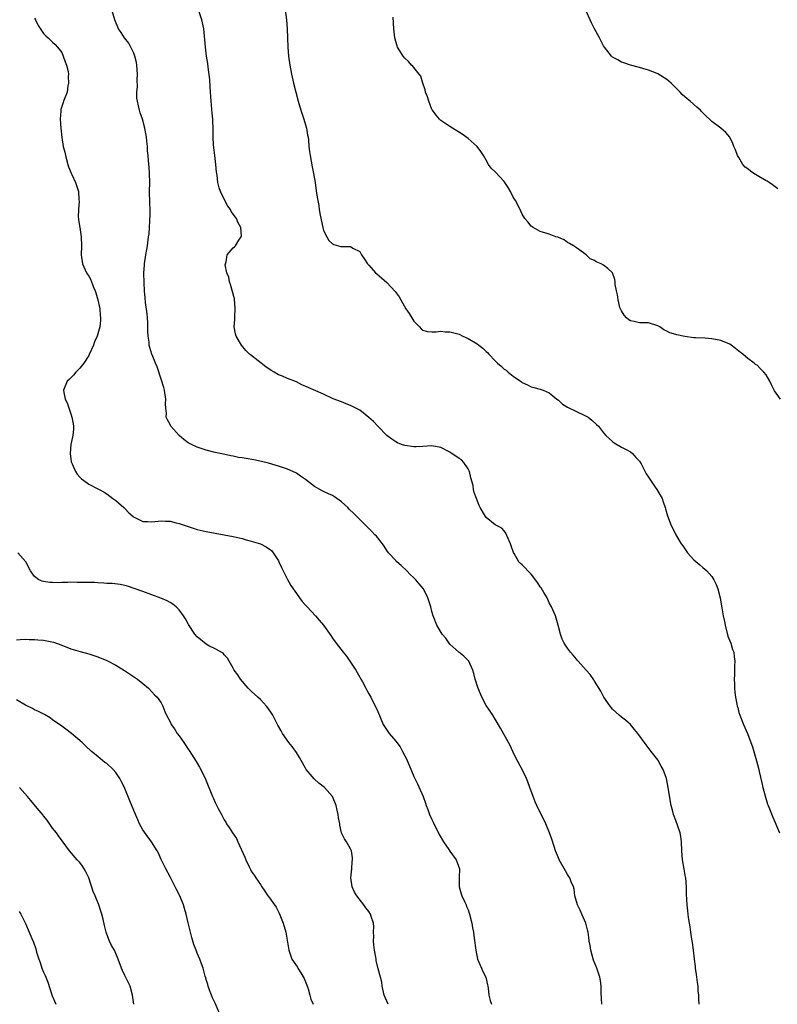
# Model space of a CAD drawing. Units: inches. Extents: x 2601000 to 2604000, y 1518000 to 1521000.
# Drawn here: x 2602160 to 2602327, y 1520007 to 1520225 of the extents above; entities that cross this region are included whole.
import ezdxf

# ---------------------------------------------------------------- set-up
doc = ezdxf.new("R2010")
doc.units = ezdxf.units.IN
doc.header["$MEASUREMENT"] = 0
doc.layers.add('LD26011518_10ft', color=141, linetype='Continuous')

msp = doc.modelspace()

# ---------------------------------------------------------------- linework, layer by layer
at = {"layer": 'LD26011518_10ft'}
for points, elevation in [([(2602288.63, 1520007), (2602288.48, 1520009.52), (2602288.45, 1520011), (2602288.3, 1520012.3), (2602288.2, 1520013), (2602287.54, 1520015), (2602286.8, 1520016.8), (2602286.18, 1520019), (2602286.03, 1520020.03), (2602285.86, 1520021), (2602285.78, 1520021.78), (2602285.59, 1520023), (2602285.49, 1520023.49), (2602285.08, 1520025), (2602284.19, 1520027), (2602283.83, 1520027.83), (2602283.24, 1520029), (2602282.68, 1520031), (2602282.47, 1520032.47), (2602282.35, 1520033), (2602281.87, 1520034.13), (2602281.56, 1520035), (2602281.34, 1520035.34), (2602281, 1520035.78), (2602280.57, 1520036.57), (2602279.2, 1520039), (2602279, 1520039.42), (2602278.39, 1520041), (2602278.07, 1520041.93), (2602277.54, 1520043.54), (2602277.03, 1520045), (2602276.2, 1520047), (2602274.27, 1520051), (2602273.87, 1520051.87), (2602273.39, 1520053), (2602272.66, 1520055), (2602272.25, 1520056.25), (2602271.92, 1520057), (2602271, 1520058.98), (2602269.61, 1520061.61), (2602268.92, 1520063), (2602268.32, 1520064.32), (2602266.19, 1520068.19), (2602265, 1520070.12), (2602264.48, 1520071), (2602263.9, 1520071.9), (2602263, 1520073.16), (2602262.08, 1520075), (2602261.74, 1520075.74), (2602261.15, 1520077.15), (2602260.59, 1520079), (2602260.27, 1520080.27), (2602260.05, 1520081), (2602259.14, 1520083), (2602259.09, 1520083.09), (2602258.08, 1520084.08), (2602256.99, 1520085), (2602255, 1520086.79), (2602254.81, 1520087), (2602254.07, 1520088.07), (2602253.28, 1520089), (2602252.1, 1520091), (2602251.31, 1520093), (2602251, 1520093.98), (2602250.74, 1520095), (2602250.33, 1520096.33), (2602250.1, 1520097), (2602249.13, 1520099), (2602249.08, 1520099.08), (2602248.15, 1520100.15), (2602247.47, 1520101), (2602247, 1520101.46), (2602246.17, 1520102.17), (2602245.41, 1520103), (2602244.17, 1520104.17), (2602243.26, 1520105), (2602243, 1520105.26), (2602241.39, 1520107), (2602241, 1520107.5), (2602240.45, 1520108.45), (2602240.08, 1520109), (2602239, 1520110.28), (2602238.7, 1520110.7), (2602238.39, 1520111), (2602237.72, 1520111.72), (2602237, 1520112.35), (2602236.33, 1520113), (2602233.72, 1520115.72), (2602232.67, 1520116.67), (2602232.34, 1520117), (2602231, 1520118.25), (2602229.93, 1520119), (2602229.4, 1520119.4), (2602229, 1520119.65), (2602228.07, 1520120.07), (2602227, 1520120.59), (2602226.71, 1520120.71), (2602225, 1520121.66), (2602223, 1520123.2), (2602221.93, 1520123.93), (2602221, 1520124.59), (2602220.2, 1520125), (2602219, 1520125.54), (2602217, 1520126.2), (2602214.84, 1520126.84), (2602213.24, 1520127.24), (2602211.56, 1520127.56), (2602209.84, 1520127.84), (2602209, 1520128.01), (2602208.13, 1520128.13), (2602207, 1520128.4), (2602206.47, 1520128.47), (2602204.83, 1520128.83), (2602203, 1520129.21), (2602201, 1520129.73), (2602199, 1520130.38), (2602197.72, 1520131), (2602197, 1520131.38), (2602196.08, 1520132.08), (2602195, 1520133), (2602193.19, 1520135), (2602193, 1520135.38), (2602192.42, 1520136.42), (2602192.13, 1520137), (2602192.19, 1520137.81), (2602192.06, 1520139), (2602191.99, 1520139.99), (2602192.08, 1520141), (2602191.76, 1520143), (2602191.62, 1520143.62), (2602191, 1520145.42), (2602190.17, 1520148.17), (2602189.78, 1520149), (2602189.58, 1520149.58), (2602188.95, 1520151), (2602188.49, 1520152.49), (2602188.38, 1520153), (2602188.36, 1520153.64), (2602188.16, 1520155), (2602188.08, 1520156.08), (2602188.11, 1520157), (2602188.07, 1520157.93), (2602187.99, 1520159), (2602187.91, 1520159.91), (2602187.56, 1520162.44), (2602187.49, 1520163.49), (2602187.34, 1520165), (2602187.25, 1520166.75), (2602187.22, 1520169), (2602187.31, 1520170.69), (2602187.34, 1520171), (2602187.63, 1520173), (2602187.83, 1520174.17), (2602187.98, 1520175), (2602188.26, 1520177), (2602188.34, 1520177.66), (2602188.46, 1520179), (2602188.52, 1520180.52), (2602188.56, 1520181), (2602188.58, 1520181.42), (2602188.57, 1520183), (2602188.51, 1520184.51), (2602188.47, 1520187), (2602188.5, 1520189), (2602188.45, 1520191), (2602188.37, 1520192.37), (2602188.22, 1520193.78), (2602188.14, 1520195), (2602188.04, 1520196.04), (2602187.99, 1520197), (2602187.88, 1520198.12), (2602187.76, 1520199), (2602187.4, 1520201), (2602186.87, 1520203), (2602186.4, 1520204.4), (2602186.22, 1520205), (2602186.03, 1520205.97), (2602185.76, 1520207), (2602185.67, 1520207.67), (2602185.67, 1520209), (2602185.76, 1520210.24), (2602185.74, 1520211.73), (2602185.76, 1520213), (2602185.61, 1520215), (2602185.54, 1520215.54), (2602185.22, 1520217), (2602185, 1520217.61), (2602184.33, 1520219), (2602183.85, 1520219.85), (2602182.94, 1520221), (2602182.18, 1520222.18), (2602181.61, 1520223), (2602180.74, 1520225), (2602180.16, 1520227)], 8300), ([(2602310.16, 1520007), (2602310.12, 1520008.12), (2602310.13, 1520009), (2602309.99, 1520009.99), (2602309.96, 1520011), (2602309.8, 1520011.8), (2602309.58, 1520013.58), (2602309.36, 1520015), (2602309.34, 1520015.34), (2602309.14, 1520017), (2602308.92, 1520019), (2602308.68, 1520020.68), (2602308.55, 1520021.45), (2602308.32, 1520023), (2602308.18, 1520024.18), (2602308.01, 1520025), (2602307.81, 1520026.19), (2602307.72, 1520027), (2602307.67, 1520027.67), (2602307.51, 1520029), (2602307.41, 1520031.41), (2602307.37, 1520033), (2602307.21, 1520035), (2602307.19, 1520035.19), (2602306.9, 1520036.9), (2602306.49, 1520039), (2602306.33, 1520041), (2602306.29, 1520043), (2602306.13, 1520044.13), (2602305.96, 1520045), (2602305, 1520047.68), (2602304.49, 1520049), (2602304.33, 1520049.67), (2602303.97, 1520051), (2602303.82, 1520051.82), (2602303.34, 1520055), (2602302.92, 1520057), (2602302.19, 1520059), (2602301.76, 1520059.76), (2602301.1, 1520061), (2602301, 1520061.15), (2602299.59, 1520063), (2602298.45, 1520064.45), (2602296.57, 1520067), (2602295.87, 1520067.87), (2602294.95, 1520068.95), (2602293.89, 1520069.89), (2602293, 1520070.61), (2602292.49, 1520071), (2602291.7, 1520071.7), (2602291, 1520072.36), (2602290.44, 1520073), (2602289.06, 1520075), (2602288.38, 1520076.38), (2602287, 1520078.53), (2602286.83, 1520078.83), (2602286.02, 1520080.02), (2602285.14, 1520081), (2602283.36, 1520083), (2602283.2, 1520083.2), (2602283, 1520083.41), (2602282.29, 1520084.29), (2602281.66, 1520085), (2602281, 1520085.9), (2602280.27, 1520087), (2602279.86, 1520087.86), (2602279.47, 1520089), (2602278.98, 1520091), (2602278.36, 1520093), (2602277.47, 1520095), (2602277, 1520095.9), (2602276.52, 1520097), (2602275.79, 1520098.21), (2602275.21, 1520099.21), (2602275, 1520099.47), (2602274.4, 1520100.4), (2602273.92, 1520101), (2602273, 1520102.24), (2602272.25, 1520103), (2602271.67, 1520103.67), (2602271, 1520104.33), (2602270.62, 1520104.62), (2602270.24, 1520105), (2602269.2, 1520106.8), (2602269.04, 1520107.04), (2602268.55, 1520108.55), (2602268.37, 1520109), (2602267.86, 1520110.14), (2602267.35, 1520111.35), (2602267, 1520111.88), (2602266.46, 1520112.46), (2602265, 1520113.2), (2602263, 1520114.79), (2602262.86, 1520115), (2602261.7, 1520117), (2602261.48, 1520117.48), (2602260.84, 1520119), (2602260.34, 1520120.34), (2602260.23, 1520121), (2602260.13, 1520121.87), (2602259.62, 1520123.62), (2602259.31, 1520125), (2602259, 1520125.58), (2602258.08, 1520127), (2602257.55, 1520127.55), (2602257, 1520127.9), (2602255, 1520129.27), (2602253, 1520130.33), (2602251, 1520130.71), (2602249, 1520130.56), (2602247.51, 1520130.49), (2602247, 1520130.48), (2602245, 1520130.76), (2602244.25, 1520131), (2602243.38, 1520131.38), (2602243, 1520131.53), (2602242.15, 1520132.15), (2602241, 1520132.96), (2602239, 1520135), (2602238.05, 1520136.05), (2602237, 1520136.94), (2602235, 1520138.55), (2602233.39, 1520139.39), (2602233, 1520139.64), (2602231.99, 1520139.99), (2602231, 1520140.39), (2602229.12, 1520141.12), (2602227, 1520142.11), (2602223.59, 1520143.59), (2602222.22, 1520144.22), (2602221, 1520144.86), (2602219, 1520145.6), (2602217.91, 1520146.09), (2602217, 1520146.4), (2602216.03, 1520147), (2602215.38, 1520147.38), (2602214.2, 1520148.2), (2602210.81, 1520150.81), (2602210.61, 1520151), (2602209.82, 1520151.82), (2602208.83, 1520153), (2602207.66, 1520155), (2602207.48, 1520155.48), (2602207.21, 1520157), (2602207.36, 1520158.64), (2602207.33, 1520159), (2602207.32, 1520159.32), (2602207.46, 1520161), (2602207.26, 1520163.26), (2602206.41, 1520166.41), (2602206.18, 1520167), (2602206.02, 1520168.02), (2602205.61, 1520169), (2602205.24, 1520170.76), (2602205.25, 1520171), (2602205.41, 1520171.41), (2602205.68, 1520173), (2602207, 1520174.53), (2602207.25, 1520174.75), (2602207.49, 1520175), (2602208.25, 1520176.25), (2602208.78, 1520177), (2602208.82, 1520177.18), (2602208.7, 1520179), (2602208.09, 1520180.09), (2602207.75, 1520181), (2602206.56, 1520182.56), (2602206.37, 1520183), (2602205.78, 1520183.78), (2602205, 1520185.28), (2602204.16, 1520187), (2602203.85, 1520187.85), (2602203.58, 1520189), (2602203.4, 1520190.6), (2602203.33, 1520191), (2602203.29, 1520191.29), (2602203.14, 1520193), (2602202.89, 1520195), (2602202.72, 1520196.72), (2602202.64, 1520197.36), (2602202.57, 1520199), (2602202.56, 1520200.56), (2602202.45, 1520203), (2602202.33, 1520204.33), (2602202.13, 1520207), (2602202.07, 1520208.07), (2602201.86, 1520210.14), (2602201.78, 1520211.78), (2602201.43, 1520214.57), (2602201.35, 1520215.35), (2602201.11, 1520217), (2602200.84, 1520219), (2602200.46, 1520223), (2602200.07, 1520225), (2602199.38, 1520227)], 8290), ([(2602218.33, 1520228.33), (2602218.82, 1520225), (2602218.96, 1520223), (2602219, 1520221), (2602219.07, 1520219), (2602219.24, 1520217), (2602219.53, 1520215), (2602219.92, 1520213), (2602220.37, 1520211), (2602220.85, 1520209), (2602221.37, 1520207), (2602221.97, 1520205), (2602222.63, 1520203), (2602223.21, 1520201), (2602223.47, 1520199.47), (2602223.57, 1520199), (2602223.66, 1520198.34), (2602223.77, 1520197), (2602223.89, 1520195.89), (2602224.02, 1520195), (2602224.49, 1520192.49), (2602224.8, 1520191), (2602225.14, 1520189), (2602225.47, 1520186.53), (2602225.7, 1520185), (2602225.93, 1520183.93), (2602226.04, 1520183), (2602226.23, 1520181.77), (2602226.82, 1520179), (2602227, 1520178.39), (2602227.71, 1520177), (2602228.18, 1520176.18), (2602229, 1520175.38), (2602229.26, 1520175.26), (2602230.86, 1520174.86), (2602231.19, 1520174.81), (2602233, 1520174.82), (2602233.52, 1520174.48), (2602235, 1520173.71), (2602235.42, 1520173), (2602236.04, 1520172.04), (2602236.76, 1520171), (2602237, 1520170.71), (2602238.54, 1520169), (2602238.77, 1520168.77), (2602239.86, 1520167.86), (2602241, 1520166.84), (2602242.88, 1520164.88), (2602243.71, 1520163.71), (2602244.08, 1520163), (2602245.24, 1520161), (2602245.97, 1520159.97), (2602246.55, 1520159), (2602247, 1520158.29), (2602248.24, 1520157), (2602248.6, 1520156.6), (2602249, 1520156.28), (2602249.98, 1520155.98), (2602251, 1520155.92), (2602251.91, 1520155.91), (2602253, 1520156.05), (2602253.96, 1520155.96), (2602255, 1520155.92), (2602257, 1520155.39), (2602257.87, 1520155), (2602259, 1520154.47), (2602261, 1520153.26), (2602261.38, 1520153), (2602262.31, 1520152.31), (2602263, 1520151.58), (2602263.33, 1520151.34), (2602263.6, 1520151), (2602265, 1520149.48), (2602265.51, 1520149), (2602266.33, 1520148.33), (2602267, 1520147.63), (2602267.42, 1520147.42), (2602267.89, 1520147), (2602269, 1520146.1), (2602270.59, 1520145), (2602270.84, 1520144.84), (2602271, 1520144.69), (2602272.18, 1520144.18), (2602273, 1520143.76), (2602273.57, 1520143.57), (2602275, 1520143.25), (2602275.65, 1520143), (2602277, 1520142.43), (2602277.76, 1520141.76), (2602278.69, 1520141), (2602279, 1520140.77), (2602279.93, 1520139.93), (2602281, 1520139.26), (2602281.15, 1520139.15), (2602283, 1520138.27), (2602285, 1520137.35), (2602285.6, 1520137), (2602286.4, 1520136.4), (2602287.43, 1520135.43), (2602287.87, 1520135), (2602289, 1520133.53), (2602289.53, 1520133), (2602290.28, 1520132.28), (2602291, 1520131.65), (2602291.37, 1520131.37), (2602293, 1520130.42), (2602294.17, 1520129.83), (2602295, 1520129.37), (2602295.41, 1520129), (2602296.13, 1520128.13), (2602297, 1520127.27), (2602297.34, 1520126.66), (2602298.48, 1520124.48), (2602299, 1520123.77), (2602299.27, 1520123.27), (2602300.45, 1520121.55), (2602300.8, 1520121), (2602301, 1520120.63), (2602301.96, 1520119), (2602302.25, 1520118.25), (2602302.67, 1520117), (2602302.74, 1520116.74), (2602303, 1520115.68), (2602303.16, 1520115.16), (2602304.01, 1520113), (2602304.37, 1520112.37), (2602305, 1520111), (2602306.19, 1520109), (2602306.54, 1520108.54), (2602307, 1520107.84), (2602307.64, 1520107), (2602309, 1520105.46), (2602310.32, 1520104.32), (2602311, 1520103.77), (2602311.88, 1520103), (2602313, 1520101.77), (2602313.43, 1520101), (2602313.96, 1520099.96), (2602314.29, 1520099), (2602314.85, 1520097), (2602315.16, 1520095.16), (2602315.18, 1520094.82), (2602315.5, 1520093), (2602315.81, 1520091.81), (2602315.91, 1520091), (2602316.54, 1520088.54), (2602317, 1520087.48), (2602317.17, 1520087), (2602317.6, 1520085.6), (2602317.84, 1520085), (2602317.95, 1520083.95), (2602318.08, 1520083), (2602318.01, 1520081.99), (2602317.98, 1520079.98), (2602317.93, 1520079), (2602317.98, 1520077.98), (2602317.99, 1520077), (2602318.11, 1520076.11), (2602318.21, 1520075), (2602318.5, 1520073.5), (2602318.62, 1520073), (2602318.72, 1520072.72), (2602319, 1520071.65), (2602319.22, 1520071), (2602320.03, 1520069), (2602320.3, 1520068.3), (2602320.86, 1520067), (2602321.65, 1520065), (2602322.01, 1520064.01), (2602322.33, 1520063), (2602322.92, 1520060.92), (2602323.3, 1520059.3), (2602323.46, 1520058.54), (2602324.05, 1520056.05), (2602324.3, 1520055), (2602324.87, 1520052.87), (2602325.35, 1520051.35), (2602325.48, 1520051), (2602326.48, 1520048.48), (2602327.96, 1520045)], 8280), ([(2602327.6, 1520187.6), (2602326.46, 1520188.46), (2602325.68, 1520189), (2602325.26, 1520189.26), (2602325, 1520189.39), (2602323, 1520190.55), (2602322.28, 1520191), (2602321.52, 1520191.52), (2602321, 1520191.99), (2602320.4, 1520192.4), (2602319.87, 1520193), (2602319, 1520194.5), (2602318.68, 1520195), (2602318.23, 1520196.23), (2602317.89, 1520197), (2602317.67, 1520197.67), (2602317.01, 1520199), (2602316.06, 1520200.06), (2602314.95, 1520201), (2602313, 1520202.48), (2602312.5, 1520203), (2602311.71, 1520203.71), (2602310.7, 1520204.7), (2602310.46, 1520205), (2602309.7, 1520205.7), (2602308.21, 1520207), (2602307.53, 1520207.53), (2602306.45, 1520208.45), (2602305.96, 1520209), (2602305, 1520209.94), (2602303.95, 1520211), (2602303.47, 1520211.47), (2602303, 1520211.83), (2602301.05, 1520213.05), (2602300.86, 1520213.14), (2602299, 1520213.86), (2602297.74, 1520214.26), (2602297, 1520214.44), (2602295, 1520214.98), (2602293.53, 1520215.53), (2602293, 1520215.68), (2602292.14, 1520216.14), (2602291, 1520216.78), (2602290.88, 1520216.88), (2602290.76, 1520217), (2602289.19, 1520219), (2602289, 1520219.28), (2602288.15, 1520221), (2602287, 1520223.02), (2602286.37, 1520224.37), (2602286.04, 1520225), (2602285.2, 1520226.8)], 8260), ([(2602163, 1520225.37), (2602163.17, 1520225), (2602163.79, 1520223.79), (2602165, 1520221.98), (2602165.47, 1520221.47), (2602166.04, 1520221), (2602166.5, 1520220.5), (2602167, 1520220.07), (2602167.55, 1520219.55), (2602168.06, 1520219), (2602169, 1520217.75), (2602169.35, 1520217), (2602169.75, 1520215.75), (2602170.08, 1520215), (2602170.41, 1520213.59), (2602170.5, 1520213), (2602170.47, 1520212.47), (2602170.52, 1520211), (2602170.4, 1520210.4), (2602170.18, 1520209), (2602169.44, 1520207), (2602169.3, 1520206.7), (2602168.81, 1520205.19), (2602168.78, 1520205), (2602168.79, 1520204.79), (2602168.63, 1520203), (2602168.78, 1520201), (2602169.02, 1520198.98), (2602169.36, 1520197), (2602169.69, 1520195.69), (2602169.81, 1520195), (2602170.37, 1520193), (2602170.49, 1520192.49), (2602171.07, 1520191.07), (2602171.22, 1520190.78), (2602172.06, 1520189), (2602172.31, 1520188.31), (2602172.74, 1520187), (2602172.82, 1520185.18), (2602172.86, 1520184.86), (2602172.71, 1520183), (2602172.68, 1520181.32), (2602172.71, 1520181), (2602172.76, 1520180.76), (2602172.99, 1520179), (2602173.32, 1520177), (2602173.4, 1520175), (2602173.34, 1520173), (2602173.62, 1520171), (2602174.53, 1520169), (2602175, 1520168.25), (2602175.44, 1520167.44), (2602176, 1520166), (2602176.43, 1520165), (2602176.58, 1520164.58), (2602177.04, 1520163), (2602177.45, 1520161), (2602177.55, 1520159.55), (2602177.63, 1520159), (2602177.6, 1520158.4), (2602177.43, 1520157), (2602177, 1520155.5), (2602176.83, 1520155), (2602176.28, 1520153.72), (2602176.02, 1520153), (2602175.11, 1520150.89), (2602175, 1520150.7), (2602173.88, 1520149), (2602173, 1520147.85), (2602172.11, 1520147), (2602171.64, 1520146.36), (2602171, 1520145.75), (2602170.64, 1520145.36), (2602170.25, 1520145), (2602169.43, 1520143), (2602169.49, 1520142.51), (2602169.78, 1520141), (2602170.18, 1520140.18), (2602171, 1520137.73), (2602171.28, 1520137), (2602171.53, 1520135.53), (2602171.65, 1520135), (2602171.62, 1520134.38), (2602171.49, 1520133), (2602171.05, 1520131), (2602170.85, 1520129), (2602171.12, 1520127.12), (2602171.15, 1520127), (2602171.32, 1520126.68), (2602172.08, 1520125), (2602172.44, 1520124.44), (2602173, 1520123.74), (2602173.38, 1520123.38), (2602173.89, 1520123), (2602175, 1520122.21), (2602177, 1520121.17), (2602177.28, 1520121), (2602178.39, 1520120.39), (2602179, 1520120.03), (2602180.36, 1520119), (2602181, 1520118.6), (2602182.75, 1520117), (2602183, 1520116.79), (2602183.87, 1520115.87), (2602184.83, 1520115), (2602185, 1520114.87), (2602185.21, 1520114.79), (2602187, 1520113.93), (2602188.09, 1520113.91), (2602189, 1520113.84), (2602191, 1520114.05), (2602192, 1520114), (2602193, 1520113.99), (2602194.38, 1520113.62), (2602195, 1520113.48), (2602197, 1520112.78), (2602199, 1520112.17), (2602201, 1520111.7), (2602203, 1520111.32), (2602205, 1520110.98), (2602207, 1520110.61), (2602209, 1520110.15), (2602209.88, 1520109.88), (2602211, 1520109.6), (2602213, 1520108.94), (2602214.28, 1520108.28), (2602215, 1520107.8), (2602215.47, 1520107.47), (2602215.85, 1520107), (2602217, 1520105.24), (2602217.12, 1520105), (2602217.7, 1520103.7), (2602219, 1520101.09), (2602219.78, 1520099.78), (2602221, 1520097.97), (2602221.68, 1520097), (2602222.24, 1520096.24), (2602223, 1520095.4), (2602223.34, 1520095), (2602225.25, 1520093), (2602226.04, 1520092.04), (2602227, 1520091), (2602228.64, 1520088.64), (2602229, 1520088.07), (2602229.76, 1520087), (2602230.33, 1520086.33), (2602231.32, 1520085), (2602232.11, 1520084.11), (2602234.17, 1520081), (2602234.47, 1520080.47), (2602235, 1520079.47), (2602235.28, 1520079), (2602235.62, 1520078.38), (2602236.35, 1520077), (2602236.56, 1520076.56), (2602237, 1520075.78), (2602237.46, 1520075), (2602237.95, 1520074.05), (2602238.68, 1520072.68), (2602239, 1520071.81), (2602240.2, 1520069), (2602240.51, 1520068.51), (2602241.55, 1520067), (2602243, 1520065.31), (2602243.2, 1520065), (2602244, 1520064), (2602244.48, 1520063), (2602245, 1520062), (2602245.36, 1520061.36), (2602245.51, 1520061), (2602245.99, 1520059.99), (2602247, 1520057.43), (2602247.8, 1520055.8), (2602249.03, 1520053), (2602249.57, 1520051.57), (2602249.76, 1520051), (2602250.11, 1520050.11), (2602250.48, 1520049), (2602251, 1520047.92), (2602251.31, 1520047.31), (2602251.44, 1520047), (2602252.49, 1520045), (2602252.64, 1520044.64), (2602253.56, 1520043), (2602254.74, 1520041.26), (2602254.94, 1520040.94), (2602256.37, 1520039), (2602257, 1520037.26), (2602257.08, 1520037), (2602257.05, 1520035.05), (2602257.07, 1520034.93), (2602257.07, 1520033), (2602257.45, 1520031.45), (2602257.64, 1520031), (2602258.23, 1520029.77), (2602258.56, 1520029), (2602258.68, 1520028.68), (2602259, 1520027.92), (2602259.32, 1520027), (2602259.82, 1520025), (2602259.97, 1520023.97), (2602260.18, 1520023), (2602260.37, 1520021.63), (2602260.69, 1520019), (2602261.13, 1520017), (2602261.65, 1520015.65), (2602261.97, 1520015), (2602262.28, 1520014.28), (2602262.92, 1520013), (2602263.3, 1520011.3), (2602263.38, 1520011), (2602263.46, 1520010.54), (2602263.6, 1520009), (2602263.88, 1520007.88), (2602264.2, 1520007)], 8310), ([(2602328.19, 1520141), (2602326.86, 1520142.86), (2602326.18, 1520144.18), (2602325.82, 1520145), (2602325, 1520146.37), (2602324.53, 1520147), (2602323.74, 1520147.74), (2602323, 1520148.51), (2602322.68, 1520148.68), (2602322.35, 1520149), (2602321, 1520150.02), (2602319.84, 1520151), (2602319.35, 1520151.35), (2602319, 1520151.67), (2602318.22, 1520152.22), (2602317.28, 1520153), (2602317, 1520153.17), (2602315, 1520153.97), (2602313, 1520154.38), (2602311.5, 1520154.5), (2602309.39, 1520154.61), (2602309, 1520154.62), (2602307, 1520154.86), (2602305.23, 1520155.24), (2602305, 1520155.32), (2602303.69, 1520155.69), (2602303, 1520156.11), (2602302.38, 1520156.38), (2602301.46, 1520157), (2602301.16, 1520157.16), (2602301, 1520157.28), (2602299, 1520157.9), (2602298.09, 1520157.91), (2602297, 1520157.95), (2602295.78, 1520158.22), (2602295, 1520158.36), (2602294.61, 1520158.61), (2602294.13, 1520159), (2602293.6, 1520159.6), (2602293, 1520160.54), (2602292.76, 1520161), (2602292.65, 1520161.35), (2602292.23, 1520163), (2602292.12, 1520164.12), (2602291.87, 1520165), (2602291.58, 1520166.42), (2602291.56, 1520167), (2602291.48, 1520167.48), (2602291, 1520169), (2602289.93, 1520169.93), (2602289, 1520170.67), (2602288.46, 1520171), (2602287.4, 1520171.4), (2602287, 1520171.74), (2602286.08, 1520172.08), (2602285.13, 1520173), (2602284.6, 1520173.4), (2602283, 1520174.51), (2602282.35, 1520175), (2602281.48, 1520175.48), (2602281, 1520175.71), (2602280.28, 1520176.28), (2602279, 1520176.79), (2602278.87, 1520176.87), (2602278.43, 1520177), (2602277, 1520177.53), (2602276.26, 1520177.74), (2602275, 1520178.17), (2602273.39, 1520179), (2602273.2, 1520179.2), (2602273, 1520179.34), (2602272.26, 1520180.26), (2602271.57, 1520181), (2602271, 1520181.95), (2602270.52, 1520183), (2602269.5, 1520185), (2602269, 1520185.73), (2602268.4, 1520187), (2602267.88, 1520187.88), (2602267.16, 1520189), (2602267, 1520189.2), (2602265, 1520191.38), (2602264.14, 1520192.14), (2602263.56, 1520193), (2602263, 1520193.94), (2602262.42, 1520195), (2602261.83, 1520195.83), (2602261.04, 1520197), (2602259, 1520198.73), (2602257.69, 1520199.69), (2602255.57, 1520201), (2602255, 1520201.4), (2602253, 1520202.73), (2602252.69, 1520203), (2602251.93, 1520203.93), (2602251.12, 1520205), (2602251, 1520205.2), (2602250.28, 1520207), (2602249.99, 1520207.99), (2602249.6, 1520209), (2602249.5, 1520209.5), (2602249.02, 1520211.02), (2602248.51, 1520212.51), (2602248.17, 1520213), (2602247, 1520214.5), (2602246.77, 1520214.77), (2602246.5, 1520215), (2602245.78, 1520215.78), (2602245, 1520216.56), (2602244.61, 1520217), (2602243.4, 1520219), (2602243.29, 1520219.29), (2602243, 1520220.25), (2602242.79, 1520221), (2602242.54, 1520223), (2602242.4, 1520225.59)], 8270), ([(2602241.32, 1520007), (2602240.4, 1520009), (2602240, 1520011), (2602239.89, 1520011.89), (2602239.64, 1520013), (2602239.12, 1520014.88), (2602238.67, 1520016.67), (2602238.62, 1520017), (2602238.57, 1520017.43), (2602238.27, 1520019), (2602238.15, 1520020.15), (2602238.08, 1520021), (2602238.12, 1520022.12), (2602238.08, 1520023), (2602238.13, 1520024.13), (2602238.04, 1520025), (2602237.57, 1520026.43), (2602237.41, 1520027), (2602237, 1520027.59), (2602236.38, 1520028.38), (2602235.94, 1520029), (2602234.34, 1520031), (2602233.85, 1520031.85), (2602233.3, 1520033), (2602233.03, 1520035), (2602233.23, 1520037), (2602233.34, 1520038.66), (2602233.4, 1520039), (2602233.44, 1520039.44), (2602233.19, 1520041), (2602233, 1520041.46), (2602232.09, 1520043), (2602231.63, 1520043.63), (2602231.01, 1520045), (2602230.64, 1520046.64), (2602230.6, 1520047), (2602230.33, 1520048.33), (2602230.27, 1520049), (2602230, 1520050), (2602229.8, 1520051), (2602228.96, 1520053), (2602227.18, 1520055), (2602225.98, 1520055.98), (2602224.91, 1520056.91), (2602223.18, 1520059), (2602223, 1520059.27), (2602222.05, 1520061), (2602221.69, 1520061.69), (2602221, 1520062.73), (2602220.07, 1520064.07), (2602219.32, 1520065), (2602217.93, 1520067), (2602217.58, 1520067.58), (2602216.85, 1520068.85), (2602216.79, 1520069), (2602216.58, 1520069.42), (2602215.76, 1520071), (2602215.49, 1520071.49), (2602214.65, 1520072.65), (2602214.38, 1520073), (2602213, 1520074.48), (2602212.43, 1520075), (2602211, 1520076.38), (2602210.66, 1520076.66), (2602210.33, 1520077), (2602208.59, 1520079), (2602208, 1520080), (2602207.21, 1520081), (2602207, 1520081.45), (2602206.08, 1520083), (2602205.69, 1520083.69), (2602205, 1520084.43), (2602204.76, 1520084.76), (2602203, 1520085.74), (2602201.6, 1520086.4), (2602201, 1520086.74), (2602199, 1520088.36), (2602198.5, 1520089), (2602197.1, 1520091.1), (2602197, 1520091.25), (2602196.39, 1520092.39), (2602196.01, 1520093), (2602195, 1520094.36), (2602194.39, 1520095), (2602193.65, 1520095.65), (2602193, 1520095.99), (2602192.38, 1520096.38), (2602190.97, 1520096.97), (2602189, 1520097.71), (2602187, 1520098.39), (2602185.08, 1520099.08), (2602183.57, 1520099.57), (2602183, 1520099.72), (2602181.94, 1520099.94), (2602180.17, 1520100.17), (2602179, 1520100.22), (2602178.3, 1520100.3), (2602177, 1520100.33), (2602176.38, 1520100.38), (2602173, 1520100.43), (2602172.42, 1520100.42), (2602171, 1520100.46), (2602170.4, 1520100.4), (2602169, 1520100.44), (2602168.36, 1520100.36), (2602167, 1520100.42), (2602166.39, 1520100.39), (2602165, 1520100.65), (2602164.68, 1520100.68), (2602163.92, 1520101), (2602163, 1520101.77), (2602162.1, 1520103), (2602161.07, 1520105), (2602159.3, 1520107)], 8320), ([(2602159, 1520087.7), (2602159.79, 1520087.79), (2602161, 1520087.85), (2602161.8, 1520087.8), (2602163, 1520087.82), (2602163.71, 1520087.71), (2602165, 1520087.62), (2602167.17, 1520087.17), (2602169, 1520086.53), (2602171, 1520085.76), (2602173.1, 1520085.1), (2602175, 1520084.59), (2602177, 1520083.98), (2602179, 1520083.17), (2602181, 1520082.11), (2602182.94, 1520080.94), (2602185.78, 1520079), (2602187, 1520078.02), (2602188.22, 1520077), (2602189, 1520076.2), (2602189.57, 1520075.57), (2602190.13, 1520075), (2602191, 1520073.74), (2602191.4, 1520073), (2602191.88, 1520071.88), (2602192.23, 1520071), (2602193, 1520069.55), (2602193.26, 1520069), (2602193.97, 1520067.97), (2602194.59, 1520067), (2602195, 1520066.42), (2602196.05, 1520065), (2602197, 1520063.48), (2602197.2, 1520063.2), (2602198.76, 1520060.76), (2602199.52, 1520059.52), (2602199.81, 1520059), (2602200.85, 1520056.85), (2602202.42, 1520053), (2602202.61, 1520052.61), (2602203, 1520051.71), (2602203.66, 1520050.34), (2602204.36, 1520049), (2602205, 1520047.85), (2602205.33, 1520047.33), (2602205.5, 1520047), (2602206.13, 1520046.13), (2602206.82, 1520045), (2602207.72, 1520043.72), (2602208.03, 1520043), (2602209.57, 1520039.57), (2602209.81, 1520039), (2602210.52, 1520037.48), (2602210.82, 1520036.82), (2602211, 1520036.5), (2602211.61, 1520035.61), (2602212, 1520035), (2602213, 1520033.5), (2602213.3, 1520033), (2602214.03, 1520032.03), (2602214.65, 1520031), (2602215, 1520030.56), (2602216.48, 1520028.48), (2602217, 1520027.5), (2602217.19, 1520027.19), (2602218.09, 1520025), (2602218.24, 1520024.24), (2602218.62, 1520023), (2602219.29, 1520019), (2602220, 1520017), (2602221, 1520015.54), (2602221.2, 1520015.2), (2602221.29, 1520015), (2602222, 1520014), (2602222.68, 1520012.68), (2602223.27, 1520011.27), (2602223.56, 1520010.44), (2602223.99, 1520009), (2602224.17, 1520008.17), (2602224.7, 1520007)], 8330), ([(2602203.98, 1520005), (2602203.09, 1520007.09), (2602202.43, 1520008.43), (2602202.18, 1520009), (2602201.66, 1520010.34), (2602201.43, 1520011), (2602201.37, 1520011.37), (2602201, 1520012.49), (2602200.9, 1520012.9), (2602200.76, 1520013.24), (2602200.33, 1520015), (2602200, 1520016), (2602199.6, 1520017), (2602199, 1520018.3), (2602198.76, 1520019), (2602198.28, 1520020.28), (2602197.82, 1520021.82), (2602197.5, 1520023), (2602197, 1520025.07), (2602196.56, 1520027), (2602196.2, 1520028.2), (2602195.99, 1520029), (2602195.18, 1520031), (2602194.46, 1520032.46), (2602193, 1520035.25), (2602192.04, 1520037), (2602191.05, 1520039.05), (2602190.45, 1520040.45), (2602190.17, 1520041), (2602188.93, 1520043), (2602188.08, 1520044.08), (2602187, 1520045.65), (2602186.25, 1520047), (2602185.83, 1520047.83), (2602185, 1520049.91), (2602184.06, 1520052.06), (2602183, 1520054.79), (2602182.91, 1520055), (2602182.24, 1520056.24), (2602181.89, 1520057), (2602181, 1520058.3), (2602180.4, 1520059), (2602179, 1520060.31), (2602178.58, 1520060.58), (2602178.06, 1520061), (2602177, 1520061.89), (2602175.63, 1520063), (2602174.27, 1520064.27), (2602173.51, 1520065), (2602171.16, 1520067), (2602169.91, 1520067.91), (2602169, 1520068.61), (2602167, 1520070.03), (2602166.42, 1520070.42), (2602165.17, 1520071.17), (2602163.88, 1520071.88), (2602163, 1520072.24), (2602162.52, 1520072.52), (2602161, 1520073.24), (2602159, 1520074.42)], 8340), ([(2602184.96, 1520007), (2602184.72, 1520009), (2602184.17, 1520011), (2602183.77, 1520011.77), (2602183, 1520013.41), (2602182.46, 1520014.46), (2602182.22, 1520015), (2602181.51, 1520017), (2602181, 1520018.27), (2602180.68, 1520019), (2602180.06, 1520020.06), (2602179.62, 1520021), (2602179, 1520022.53), (2602178.84, 1520023), (2602178.46, 1520024.46), (2602178.16, 1520025.84), (2602177.87, 1520027), (2602177.64, 1520027.64), (2602177.25, 1520029), (2602176.43, 1520031), (2602176, 1520032), (2602174.99, 1520035), (2602174.35, 1520036.35), (2602173.99, 1520037), (2602173.6, 1520037.6), (2602173, 1520038.37), (2602172.43, 1520039), (2602170.74, 1520041), (2602168.33, 1520044.33), (2602167.82, 1520045), (2602167, 1520046.04), (2602165.77, 1520047.77), (2602165, 1520048.72), (2602164.88, 1520048.88), (2602163.57, 1520050.43), (2602162.15, 1520052.15), (2602161.44, 1520053), (2602159.64, 1520055)], 8350), ([(2602159.56, 1520027.56), (2602159.96, 1520027), (2602161, 1520024.87), (2602161.83, 1520023), (2602162.42, 1520021.58), (2602162.77, 1520020.77), (2602163.25, 1520019.25), (2602163.44, 1520018.56), (2602163.93, 1520017), (2602164.24, 1520016.24), (2602164.63, 1520015), (2602165, 1520014.13), (2602165.36, 1520013.36), (2602165.47, 1520013), (2602165.92, 1520011.92), (2602166.9, 1520008.9), (2602167.74, 1520007)], 8360)]:
    msp.add_lwpolyline(points, dxfattribs=dict(at, elevation=elevation))

doc.saveas('drawing.dxf')
